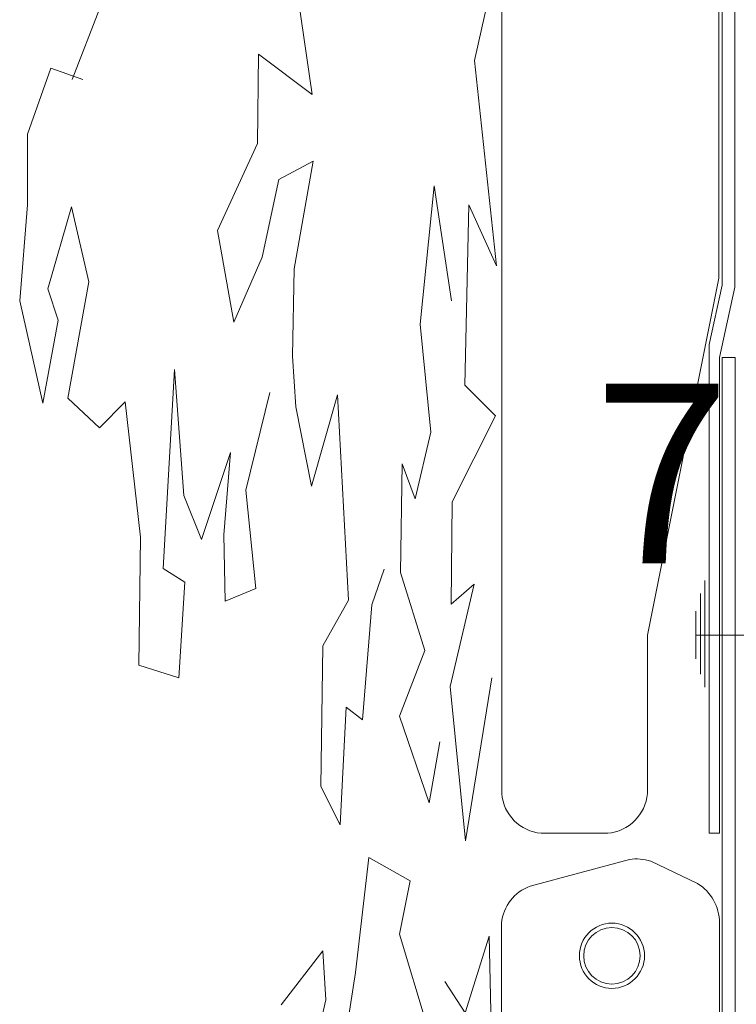
# Model space of a CAD drawing. Units: metres. Extents: x 46 to 1640, y 664 to 1499.
# Drawn here: x 327 to 387, y 911 to 993 of the extents above; entities that cross this region are included whole.
import ezdxf

# ---------------------------------------------------------------- set-up
doc = ezdxf.new("R2010")
doc.units = ezdxf.units.M
doc.header["$LTSCALE"] = 100
doc.header["$MEASUREMENT"] = 0
doc.linetypes.add('Punktlinie_ eng', pattern=[7, 4, -3])
doc.linetypes.add('Wipeout_Contour', pattern=[10, 0, -10])
doc.layers.add('04 Legende DE', color=7, linetype='Continuous')
for name, color, linetype, lineweight in [('04 Legende DE_Stylo_No__2', 1, 'Continuous', 0), ('0_Stylo_No__1', 7, 'Continuous', 0), ('0_Stylo_No__41', 7, 'Continuous', 18)]:
    doc.layers.add(name, color=color, linetype=linetype, lineweight=lineweight)
doc.styles.add('X3G_ENTITY_461F', font='txt', dxfattribs={"height": 15})

# ---------------------------------------------------------------- blocks, each defined once
blk = doc.blocks.new('Buisson élévation contours 17[1]', base_point=(-416.95, 380.65))
at = {"color": 254, "linetype": 'Wipeout_Contour', "lineweight": 0, "ltscale": 90129.878455}
blk.add_wipeout([(-424.55, 403.62), (-425.83, 411.86), (-418.63, 420.72), (-419.73, 441.66), (-422.36, 451.85), (-426.78, 434.21), (-429.87, 444.5), (-424.81, 473.9), (-421.43, 460.81), (-418.89, 480.09), (-423.88, 485.69), (-420.42, 506.39), (-425.85, 504.84), (-421.74, 533.41), (-423.87, 547.74), (-418.7, 568.42), (-423.69, 579.77), (-416.53, 584.13), (-420.81, 606.71), (-418.38, 615.09), (-418.96, 631.01), (-423.48, 625.69), (-424.96, 645.2), (-418.83, 660.63), (-419.39, 686.62), (-424.94, 668.98), (-429.66, 676.19), (-433.4, 665.04), (-440.03, 687.09), (-437.64, 699.34), (-447.09, 704.74), (-450.18, 678.27), (-455.93, 641.52), (-460.34, 657.69), (-457, 672.01), (-457.74, 683.29), (-467.26, 670.87), (-468.88, 659.09), (-471.37, 639.45), (-469.13, 622.97), (-464.3, 618.98), (-460.87, 606.79), (-461, 583.9), (-466.97, 587.12), (-474.91, 570.94), (-486.58, 571.31), (-489.52, 586.89), (-485.48, 598.11), (-492.29, 613.03), (-501.07, 581.83), (-496.1, 558.71), (-488.95, 567.4), (-488.6, 547.42), (-478.65, 556.91), (-475.97, 549.02), (-467.43, 548.39), (-466.11, 528.53), (-468.73, 520.95), (-464.76, 504.78), (-467.76, 481.34), (-470.54, 494.24), (-477.38, 529.36), (-479.33, 511.86), (-477.73, 500.4), (-483.75, 488.61), (-481.1, 464.14), (-487.85, 477.26), (-493.96, 489.49), (-491.69, 503.31), (-499.12, 493.84), (-496.84, 458.76), (-488.63, 454.03), (-486.4, 440.09), (-482.42, 440.09), (-483.75, 419.51), (-493.92, 427.26), (-491.92, 438.51), (-496.99, 443.03), (-498.32, 415.1), (-501.85, 391.59), (-505.99, 387.7), (-509.8, 398.92), (-514.92, 374.2), (-515.09, 366.16), (-509.02, 366.27), (-515.08, 350.63), (-520.31, 352.45), (-525.64, 337.31), (-525.7, 321), (-527.46, 298.95), (-522.16, 275.42), (-518.63, 294.54), (-521, 301.67), (-515.51, 320.57), (-511.57, 303.36), (-516.41, 276.59), (-509.11, 269.71), (-503.2, 275.73), (-499.64, 244.55), (-500.08, 215.14), (-490.81, 212.2), (-489.49, 234.26), (-494.43, 237.37), (-491.8, 283.12), (-489.68, 254.13), (-485.61, 244.07), (-478.93, 264.02), (-480.46, 245.09), (-480.21, 229.85), (-473.15, 232.79), (-475.4, 255.4), (-469.9, 277.87), (-463.88, 274.59), (-460.34, 256.31), (-454.32, 277.35), (-451.79, 230.11), (-457.69, 219.55), (-458.13, 187.21), (-453.72, 178.39), (-452.35, 205.44), (-448.54, 202.54), (-446.42, 228.98), (-443.56, 237.2), (-439.86, 236.42), (-434.24, 218.48), (-440.03, 203.38), (-433.25, 183.42), (-430.75, 197.5), (-424.88, 174.75), (-428.39, 210.19), (-422.89, 233.73), (-428.16, 229.14), (-427.92, 252.74), (-417.95, 272.48), (-425, 279.53), (-424.13, 321), (-417.77, 306.99), (-422.77, 354.25), (-416.95, 380.65), (-419.71, 407.86)], dxfattribs=at).dxf.layer = '04 Legende DE'
at = {"layer": '04 Legende DE_Stylo_No__2', "color": 1, "linetype": 'Continuous', "lineweight": 0}
for p, q in [((-450.18, 678.27), (-447.09, 704.74)), ((-447.09, 704.74), (-437.64, 699.34)), ((-437.64, 699.34), (-440.03, 687.09)), ((-440.03, 687.09), (-433.4, 665.04)), ((-424.94, 668.98), (-419.39, 686.62)), ((-419.39, 686.62), (-418.83, 660.63)), ((-467.26, 670.87), (-457.74, 683.29)), ((-457.74, 683.29), (-457, 672.01)), ((-455.93, 641.52), (-450.18, 678.27)), ((-429.66, 676.19), (-424.94, 668.98)), ((-457, 672.01), (-460.34, 657.69))]:
    blk.add_line(p, q, dxfattribs=at)
blk = doc.blocks.new('Buisson élévation contours 17[3]', base_point=(-416.95, 914.53))
at = {"color": 254, "linetype": 'Wipeout_Contour', "lineweight": 0, "ltscale": 150047.795018}
blk.add_wipeout([(-424.55, 937.5), (-425.83, 945.73), (-418.63, 954.6), (-419.73, 975.53), (-422.36, 985.73), (-426.78, 968.09), (-429.87, 978.38), (-424.81, 1007.77), (-421.43, 994.68), (-418.89, 1013.97), (-423.88, 1019.56), (-420.42, 1040.27), (-425.85, 1038.72), (-421.74, 1067.28), (-423.87, 1081.61), (-418.7, 1102.3), (-423.69, 1113.64), (-416.53, 1118.01), (-420.81, 1140.59), (-418.38, 1148.96), (-418.96, 1164.88), (-423.48, 1159.57), (-424.96, 1179.08), (-418.83, 1194.5), (-419.39, 1220.5), (-424.94, 1202.86), (-429.66, 1210.06), (-433.4, 1198.91), (-440.03, 1220.97), (-437.64, 1233.21), (-447.09, 1238.61), (-450.18, 1212.15), (-455.93, 1175.39), (-460.34, 1191.56), (-457, 1205.89), (-457.74, 1217.16), (-467.26, 1204.75), (-468.88, 1192.96), (-471.37, 1173.32), (-469.13, 1156.85), (-464.3, 1152.86), (-460.87, 1140.66), (-461, 1117.78), (-466.97, 1120.99), (-474.91, 1104.82), (-486.58, 1105.18), (-489.52, 1120.77), (-485.48, 1131.99), (-492.29, 1146.9), (-501.07, 1115.71), (-496.1, 1092.59), (-488.95, 1101.27), (-488.6, 1081.29), (-478.65, 1090.79), (-475.97, 1082.89), (-467.43, 1082.26), (-466.11, 1062.4), (-468.73, 1054.83), (-464.76, 1038.66), (-467.76, 1015.21), (-470.54, 1028.12), (-477.38, 1063.24), (-479.33, 1045.74), (-477.73, 1034.27), (-483.75, 1022.48), (-481.1, 998.01), (-487.85, 1011.14), (-493.96, 1023.36), (-491.69, 1037.19), (-499.12, 1027.71), (-496.84, 992.64), (-488.63, 987.9), (-486.4, 973.97), (-482.42, 973.97), (-483.75, 953.38), (-493.92, 961.14), (-491.92, 972.38), (-496.99, 976.91), (-498.32, 948.97), (-501.85, 925.46), (-505.99, 921.57), (-509.8, 932.8), (-514.92, 908.08), (-515.09, 900.03), (-509.02, 900.15), (-515.08, 884.5), (-520.31, 886.32), (-525.64, 871.18), (-525.7, 854.88), (-527.46, 832.82), (-522.16, 809.3), (-518.63, 828.41), (-521, 835.55), (-515.51, 854.44), (-511.57, 837.23), (-516.41, 810.46), (-509.11, 803.59), (-503.2, 809.6), (-499.64, 778.42), (-500.08, 749.02), (-490.81, 746.08), (-489.49, 768.13), (-494.43, 771.24), (-491.8, 816.99), (-489.68, 788), (-485.61, 777.94), (-478.93, 797.9), (-480.46, 778.96), (-480.21, 763.72), (-473.15, 766.66), (-475.4, 789.28), (-469.9, 811.75), (-463.88, 808.46), (-460.34, 790.18), (-454.32, 811.22), (-451.79, 763.99), (-457.69, 753.43), (-458.13, 721.08), (-453.72, 712.26), (-452.35, 739.32), (-448.54, 736.41), (-446.42, 762.85), (-443.56, 771.07), (-439.86, 770.29), (-434.24, 752.35), (-440.03, 737.26), (-433.25, 717.29), (-430.75, 731.37), (-424.88, 708.62), (-428.39, 744.06), (-422.89, 767.61), (-428.16, 763.01), (-427.92, 786.61), (-417.95, 806.36), (-425, 813.4), (-424.13, 854.88), (-417.77, 840.86), (-422.77, 888.12), (-416.95, 914.53), (-419.71, 941.73)], dxfattribs=at).dxf.layer = '04 Legende DE'
at = {"layer": '04 Legende DE_Stylo_No__2', "color": 1, "linetype": 'Continuous', "lineweight": 0}
for p, q in [((-460.16, 880.3), (-465.2, 915.16)), ((-416.95, 914.53), (-422.77, 888.12)), ((-515.37, 883.77), (-509.02, 900.15)), ((-472.74, 869), (-472.51, 889.56)), ((-472.51, 889.56), (-460.16, 880.3)), ((-422.77, 888.12), (-417.77, 840.86)), ((-525.64, 871.18), (-520.31, 886.32)), ((-520.31, 886.32), (-512.9, 883.74)), ((-525.7, 854.88), (-525.64, 871.18)), ((-481.98, 848.99), (-472.74, 869)), ((-459.96, 864.92), (-467.85, 860.76)), ((-464.32, 840.17), (-459.96, 864.92)), ((-467.85, 860.76), (-471.69, 842.88)), ((-432.08, 859.29), (-435.29, 827.46)), ((-428.1, 832.82), (-432.08, 859.29)), ((-527.46, 832.82), (-525.7, 854.88)), ((-515.51, 854.44), (-521, 835.55)), ((-511.57, 837.23), (-515.51, 854.44)), ((-424.13, 854.88), (-425, 813.4)), ((-417.77, 840.86), (-424.13, 854.88)), ((-478.15, 827.93), (-481.98, 848.99)), ((-471.69, 842.88), (-478.15, 827.93)), ((-464.68, 820.09), (-464.32, 840.17)), ((-516.41, 810.46), (-511.57, 837.23)), ((-521, 835.55), (-518.63, 828.41)), ((-522.16, 809.3), (-527.46, 832.82)), ((-518.63, 828.41), (-522.16, 809.3)), ((-435.29, 827.46), (-432.85, 802.58)), ((-463.88, 808.46), (-464.68, 820.09)), ((-491.8, 816.99), (-494.43, 771.24)), ((-489.68, 788), (-491.8, 816.99)), ((-425, 813.4), (-417.95, 806.36)), ((-469.9, 811.75), (-475.4, 789.28)), ((-454.32, 811.22), (-460.34, 790.18)), ((-451.79, 763.99), (-454.32, 811.22)), ((-509.11, 803.59), (-516.41, 810.46)), ((-503.2, 809.6), (-509.11, 803.59)), ((-499.64, 778.42), (-503.2, 809.6)), ((-460.34, 790.18), (-463.88, 808.46)), ((-417.95, 806.36), (-427.92, 786.61)), ((-432.85, 802.58), (-436.49, 787.24)), ((-478.93, 797.9), (-485.61, 777.94)), ((-480.46, 778.96), (-478.93, 797.9)), ((-439.41, 795.32), (-439.86, 770.29)), ((-436.49, 787.24), (-439.41, 795.32)), ((-475.4, 789.28), (-473.15, 766.66)), ((-485.61, 777.94), (-489.68, 788)), ((-427.92, 786.61), (-428.16, 763.01)), ((-500.08, 749.02), (-499.64, 778.42)), ((-480.21, 763.72), (-480.46, 778.96)), ((-494.43, 771.24), (-489.49, 768.13)), ((-443.56, 771.07), (-446.42, 762.85)), ((-439.86, 770.29), (-434.24, 752.35)), ((-489.49, 768.13), (-490.81, 746.08)), ((-473.15, 766.66), (-480.21, 763.72)), ((-422.89, 767.61), (-428.39, 744.06)), ((-428.16, 763.01), (-422.89, 767.61)), ((-457.69, 753.43), (-451.79, 763.99)), ((-446.42, 762.85), (-448.54, 736.41)), ((-458.13, 721.08), (-457.69, 753.43)), ((-434.24, 752.35), (-440.03, 737.26)), ((-490.81, 746.08), (-500.08, 749.02)), ((-424.88, 708.62), (-418.83, 746.1)), ((-428.39, 744.06), (-424.88, 708.62)), ((-452.35, 739.32), (-453.72, 712.26)), ((-448.54, 736.41), (-452.35, 739.32)), ((-440.03, 737.26), (-433.25, 717.29)), ((-433.25, 717.29), (-430.75, 731.37)), ((-453.72, 712.26), (-458.13, 721.08))]:
    blk.add_line(p, q, dxfattribs=at)

msp = doc.modelspace()

# ---------------------------------------------------------------- linework, layer by layer
at = {"layer": '0_Stylo_No__1', "color": 7, "linetype": 'Continuous', "lineweight": 0}
for p, q in [((384.629, 946.234), (384.629, 937.33)), ((384.258, 945.156), (384.258, 938.417)), ((383.865, 943.669), (383.865, 939.696))]:
    msp.add_line(p, q, dxfattribs=at)
at = {"layer": '0_Stylo_No__1', "color": 7, "linetype": 'Continuous', "lineweight": 0, "flags": 128}
for points in [[(384.991, 925.122), (385.839, 925.122), (385.839, 964.857), (387.134, 970.753), (387.17, 1158.706), (386.08, 1158.706), (386.08, 970.917), (384.991, 965.956)], [(384.991, 731.273), (385.839, 731.273), (385.839, 771.009), (387.134, 776.904), (387.17, 964.857), (386.08, 964.857), (386.08, 777.068), (384.991, 772.107)]]:
    msp.add_lwpolyline(points, close=True, dxfattribs=at)
for points in [[(367.639, 1111.464), (367.653, 928.436, 0.366253), (370.952, 925.122), (376.515, 925.122, 0.360318), (379.829, 928.435), (379.829, 941.682), (385.794, 971.486), (385.845, 1111.495, 0.259917), (384.012, 1114.782), (380.102, 1116.637, 0.125839), (378.329, 1116.776), (370.03, 1114.552, 0.291612)], [(367.639, 917.616), (367.653, 734.587, 0.366253), (370.952, 731.273), (376.515, 731.273, 0.360318), (379.829, 734.586), (379.829, 747.834), (385.794, 777.638), (385.845, 917.646, 0.259917), (384.012, 920.933), (380.102, 922.788, 0.125839), (378.329, 922.927), (370.03, 920.703, 0.291612)], [(379.585, 914.892, 1), (374.139, 914.892, 1)], [(379.222, 914.89, -1), (374.502, 914.89, -1)]]:
    msp.add_lwpolyline(points, format="xyb", close=True, dxfattribs=at)
at = {"layer": '0_Stylo_No__41', "color": 7, "linetype": 'Punktlinie_ eng', "lineweight": 18}
msp.add_line((383.865, 941.682), (456.485, 941.682), dxfattribs=at)

# ---------------------------------------------------------------- texts
at = {"color": 7, "linetype": 'Continuous', "lineweight": 20, "insert": (381.037, 942.992), "char_height": 15, "attachment_point": 8, "style": 'X3G_ENTITY_461F'}
msp.add_mtext('{7}', dxfattribs=at)

# ---------------------------------------------------------------- next in the draw order: block references
at = {"layer": '04 Legende DE', "color": 8, "linetype": 'Continuous', "lineweight": 0, "xscale": 0.3630979908117069, "yscale": 0.3630979908117069, "zscale": 0.3630979908117069}
for name, p in [('Buisson élévation contours 17[3]', (367.502, 999.271)), ('Buisson élévation contours 17[1]', (367.502, 805.422))]:
    msp.add_blockref(name, p, dxfattribs=at)

doc.saveas('drawing.dxf')
